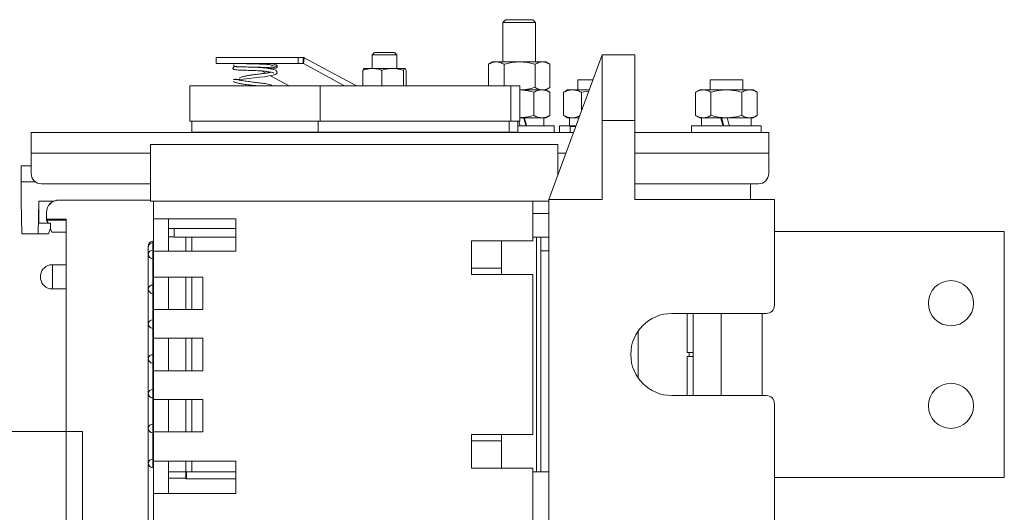
# Model space of a CAD drawing. Units: millimetres. Extents: x 31 to 828, y 7 to 591.
# Drawn here: x 152 to 392, y 192 to 312 of the extents above; entities that cross this region are included whole.
import ezdxf

# ---------------------------------------------------------------- set-up
doc = ezdxf.new("R2010")
doc.units = ezdxf.units.MM

msp = doc.modelspace()

# ---------------------------------------------------------------- linework, layer by layer
at = {"color": 7, "linetype": 'Continuous', "lineweight": 15}
for p, q in [((270.01, 312.04), (269.32, 311.35)), ((270.34, 312.04), (270.01, 312.04)), ((276.63, 312.04), (270.34, 312.04)), ((277.32, 311.35), (276.63, 312.04)), ((269.32, 311.35), (269.32, 301.74)), ((269.72, 311.35), (269.32, 311.35)), ((277.32, 311.35), (269.72, 311.35)), ((277.32, 301.74), (277.32, 311.35)), ((199.47, 302.84), (199.47, 301.34)), ((199.47, 302.84), (219.47, 302.84)), ((219.47, 301.34), (219.47, 302.84)), ((219.47, 302.84), (220.7, 302.84)), ((220.7, 302.84), (220.7, 301.34)), ((220.75, 301.32), (220.95, 302.77)), ((220.95, 302.77), (233.66, 295.94)), ((238.08, 304.04), (237.52, 303.48)), ((237.52, 303.48), (237.52, 300.14)), ((238.06, 303.48), (237.52, 303.48)), ((243.52, 303.48), (238.06, 303.48)), ((238.52, 304.04), (238.08, 304.04)), ((242.97, 304.04), (238.52, 304.04)), ((243.52, 303.48), (242.97, 304.04)), ((243.52, 300.14), (243.52, 303.48)), ((293.52, 303.44), (280.52, 268.19)), ((301.52, 303.44), (293.52, 303.44)), ((293.52, 287.44), (293.52, 303.44)), ((301.52, 287.44), (301.52, 303.44)), ((199.47, 301.34), (219.47, 301.34)), ((204.4, 300.52), (204.37, 300.51)), ((220.75, 301.32), (207.24, 301.32)), ((219.47, 301.34), (220.7, 301.34)), ((220.75, 301.32), (230.77, 295.94)), ((237.55, 300.14), (235.52, 300.14)), ((242.52, 300.14), (237.55, 300.14)), ((245.49, 300.14), (242.52, 300.14)), ((266.82, 301.74), (265.82, 301.16)), ((265.82, 301.16), (265.82, 295.94)), ((267.74, 301.74), (266.82, 301.74)), ((273.43, 301.74), (267.74, 301.74)), ((269.67, 301.16), (269.67, 295.94)), ((279, 301.74), (273.43, 301.74)), ((277.18, 301.16), (277.18, 295.52)), ((279.82, 301.74), (279, 301.74)), ((280.83, 301.16), (279.82, 301.74)), ((280.83, 301.16), (280.83, 295.52)), ((211.56, 299), (210.55, 299.55)), ((217.26, 295.94), (212.71, 298.38)), ((235.23, 295.94), (235.23, 299.69)), ((239.88, 295.94), (239.88, 299.69)), ((245.17, 295.94), (245.17, 299.69)), ((245.81, 295.94), (245.81, 299.69)), ((193.07, 295.94), (193.07, 287.34)), ((224.87, 295.94), (193.07, 295.94)), ((224.87, 287.34), (224.87, 295.94)), ((271.32, 295.94), (224.87, 295.94)), ((271.32, 287.34), (271.32, 295.94)), ((273.46, 295.94), (271.32, 295.94)), ((273.46, 287.34), (273.46, 295.94)), ((279.82, 294.94), (280.83, 295.52)), ((287.62, 297.34), (287.62, 294.94)), ((291.27, 297.34), (287.62, 297.34)), ((319.82, 297.34), (319.82, 294.94)), ((319.82, 297.34), (323.82, 297.34)), ((323.82, 297.34), (327.82, 297.34)), ((327.82, 294.94), (327.82, 297.34)), ((278.84, 294.94), (273.43, 294.94)), ((273.43, 294.94), (279, 294.94)), ((276.86, 294.36), (276.86, 288.72)), ((279.03, 294.94), (278.84, 294.94)), ((279, 294.94), (279.82, 294.94)), ((280.82, 294.36), (279.82, 294.94)), ((280.82, 294.36), (280.7, 294.4)), ((280.82, 294.36), (280.82, 288.72)), ((284.46, 294.48), (284.15, 294.36)), ((284.15, 294.36), (284.15, 288.72)), ((285.12, 294.94), (284.43, 294.54)), ((286.31, 294.94), (285.12, 294.94)), ((290.39, 294.94), (286.31, 294.94)), ((288.48, 294.36), (290.28, 294.64)), ((288.48, 294.36), (288.48, 289.77)), ((317.32, 294.94), (316.32, 294.36)), ((316.32, 294.36), (316.32, 288.72)), ((318.18, 294.94), (317.32, 294.94)), ((323.81, 294.94), (318.18, 294.94)), ((320.05, 294.36), (320.05, 288.72)), ((329.44, 294.94), (323.81, 294.94)), ((327.56, 294.36), (327.56, 288.72)), ((330.32, 294.94), (329.44, 294.94)), ((331.33, 294.36), (330.32, 294.94)), ((331.33, 294.36), (331.33, 288.72)), ((273.46, 288.14), (278.84, 288.14)), ((278.84, 288.14), (279.82, 288.14)), ((279.37, 286.14), (279.37, 288.14)), ((279.82, 288.14), (280.82, 288.72)), ((280.82, 288.72), (280.7, 288.68)), ((284.46, 288.59), (284.15, 288.72)), ((284.43, 288.54), (285.12, 288.14)), ((285.12, 288.14), (286.31, 288.14)), ((285.57, 288.14), (285.57, 286.14)), ((286.31, 288.14), (287.88, 288.14)), ((316.32, 288.72), (317.32, 288.14)), ((317.32, 288.14), (318.18, 288.14)), ((317.77, 288.14), (317.77, 286.14)), ((318.18, 288.14), (323.81, 288.14)), ((323.81, 288.14), (329.44, 288.14)), ((329.44, 288.14), (330.32, 288.14)), ((329.87, 286.14), (329.87, 288.14)), ((330.32, 288.14), (331.33, 288.72)), ((193.07, 287.34), (224.87, 287.34)), ((193.57, 287.34), (193.57, 284.64)), ((224.37, 284.64), (224.37, 287.34)), ((224.87, 287.34), (271.32, 287.34)), ((270.88, 287.34), (270.88, 284.64)), ((271.32, 287.34), (273.46, 287.34)), ((272.96, 284.64), (272.96, 287.34)), ((272.96, 286.14), (274.9, 286.14)), ((274.9, 286.14), (281.82, 286.14)), ((281.82, 284.54), (281.82, 286.14)), ((283.12, 286.14), (283.12, 284.54)), ((283.12, 286.14), (287.14, 286.14)), ((287.1, 286.04), (285.72, 286.04)), ((285.72, 284.54), (285.72, 286.04)), ((301.52, 287.44), (293.52, 287.44)), ((293.52, 268.19), (293.52, 287.44)), ((301.52, 268.19), (301.52, 287.44)), ((315.32, 286.14), (315.32, 284.54)), ((315.32, 286.14), (332.32, 286.14)), ((332.32, 284.54), (332.32, 286.14)), ((154.42, 279.54), (154.42, 284.54)), ((154.42, 284.54), (286.55, 284.54)), ((193.57, 284.64), (224.37, 284.64)), ((224.37, 284.64), (270.88, 284.64)), ((230.62, 284.64), (230.62, 284.54)), ((250.42, 284.54), (250.42, 284.64)), ((256.67, 284.64), (256.67, 284.54)), ((262.67, 284.54), (262.67, 284.64)), ((264.82, 284.64), (264.82, 284.54)), ((270.88, 284.64), (272.96, 284.64)), ((301.52, 284.54), (334.12, 284.54)), ((334.12, 279.54), (334.12, 284.54)), ((183.47, 281.62), (282.77, 281.62)), ((183.47, 281.62), (183.47, 267.82)), ((282.77, 281.62), (282.77, 274.29)), ((154.42, 274.54), (154.42, 279.54)), ((334.12, 274.54), (334.12, 279.54)), ((154.42, 276.42), (151.97, 276.42)), ((151.97, 272.52), (151.97, 276.42)), ((151.97, 272.52), (155.44, 272.52)), ((151.97, 272.52), (151.97, 267.82)), ((156.92, 272.04), (183.47, 272.04)), ((301.52, 272.04), (331.62, 272.04)), ((329.72, 268.19), (329.72, 272.04)), ((329.72, 271.94), (329.82, 271.94)), ((329.82, 271.94), (329.82, 272.04)), ((152.12, 259.82), (151.97, 267.82)), ((156.27, 267.82), (156.12, 259.82)), ((156.27, 267.82), (159.94, 267.82)), ((156.27, 262.42), (156.27, 267.82)), ((183.47, 268.08), (161.17, 268.08)), ((183.47, 268.06), (161.17, 268.06)), ((183.47, 267.82), (184.27, 267.82)), ((184.27, 267.84), (276.67, 267.84)), ((184.27, 267.84), (184.27, 263.54)), ((276.67, 267.84), (276.67, 258.14)), ((276.67, 267.82), (280.52, 267.82)), ((280.52, 42.69), (280.52, 268.19)), ((293.52, 268.19), (280.52, 268.19)), ((335.52, 268.19), (301.52, 268.19)), ((335.52, 268.19), (335.52, 242.44)), ((158.17, 265.08), (158.17, 263.18)), ((158.17, 265.06), (158.17, 263.46)), ((280.52, 264.82), (276.67, 264.82)), ((156.27, 262.42), (159.17, 262.42)), ((158.17, 263.46), (162.97, 263.46)), ((158.17, 263.18), (162.97, 263.18)), ((158.51, 262.42), (158.17, 263.18)), ((158.59, 262.42), (158.28, 263.18)), ((159.17, 262.42), (159.17, 261.2)), ((162.97, 211.68), (162.97, 263.46)), ((162.97, 211.68), (162.97, 263.18)), ((204.27, 263.54), (184.27, 263.54)), ((184.27, 255.64), (184.27, 263.54)), ((187.87, 255.64), (187.87, 263.54)), ((204.27, 255.64), (204.27, 263.54)), ((156.12, 259.82), (152.12, 259.82)), ((158.67, 259.82), (156.12, 259.82)), ((159.17, 261.2), (158.67, 259.82)), ((159.47, 260.28), (159.12, 261.06)), ((159.47, 260.26), (159.13, 261.09)), ((162.97, 260.28), (159.47, 260.28)), ((162.97, 260.26), (159.47, 260.26)), ((204.27, 261.14), (187.87, 261.14)), ((189.27, 259.09), (187.87, 259.09)), ((189.27, 259.04), (189.27, 261.14)), ((335.52, 260.44), (391.52, 260.44)), ((391.52, 200.44), (391.52, 260.44)), ((182.97, 254.99), (182.97, 256.8)), ((184.04, 255.86), (184.04, 257.68)), ((189.27, 259.04), (204.27, 259.04)), ((192.07, 259.04), (192.07, 255.64)), ((193.57, 259.04), (193.57, 255.64)), ((276.67, 258.14), (261.67, 258.14)), ((261.67, 258.14), (261.67, 249.94)), ((269.03, 258.14), (269.03, 251.5)), ((276.67, 259.01), (280.52, 259.01)), ((277.52, 201.86), (277.52, 259.01)), ((278.57, 259.01), (278.57, 201.86)), ((182.97, 254.99), (182.97, 246.5)), ((184.27, 255.64), (204.27, 255.64)), ((184.27, 255.64), (184.27, 249.29)), ((280.52, 255.72), (278.57, 255.72)), ((159.66, 252.3), (158.96, 252.3)), ((162.97, 252.3), (159.66, 252.3)), ((159.66, 246.46), (159.66, 252.3)), ((269.03, 251.5), (261.67, 251.5)), ((261.67, 249.94), (276.67, 249.94)), ((269.03, 249.94), (269.03, 251.5)), ((276.67, 249.94), (276.67, 210.94)), ((196.27, 249.29), (184.27, 249.29)), ((184.27, 241.39), (184.27, 249.29)), ((187.87, 241.39), (187.87, 249.29)), ((192.07, 249.29), (192.07, 241.39)), ((193.57, 249.29), (193.57, 241.39)), ((196.27, 241.39), (196.27, 249.29)), ((158.96, 246.46), (159.66, 246.46)), ((162.97, 246.46), (159.66, 246.46)), ((182.97, 246.5), (182.97, 238.02)), ((184.27, 241.39), (196.27, 241.39)), ((184.27, 241.39), (184.27, 234.39)), ((310.52, 240.44), (333.52, 240.44)), ((314.22, 230.94), (314.22, 240.44)), ((315.72, 220.44), (315.72, 240.44)), ((322.52, 240.44), (322.52, 220.44)), ((182.97, 238.02), (182.97, 229.53)), ((302.33, 224.7), (302.33, 236.18)), ((196.27, 234.39), (184.27, 234.39)), ((184.27, 226.49), (184.27, 234.39)), ((187.87, 226.49), (187.87, 234.39)), ((192.07, 234.39), (192.07, 226.49)), ((193.57, 234.39), (193.57, 226.49)), ((196.27, 226.49), (196.27, 234.39)), ((184.27, 231.82), (184.07, 231.82)), ((314.22, 230.94), (315.72, 230.94)), ((314.72, 230.94), (314.72, 229.94)), ((182.97, 229.53), (182.97, 221.04)), ((184.27, 230.16), (184.07, 230.16)), ((184.07, 230.16), (184.07, 229.67)), ((184.27, 229.67), (184.07, 229.67)), ((315.72, 229.94), (314.22, 229.94)), ((314.22, 220.44), (314.22, 229.94)), ((184.27, 226.49), (196.27, 226.49)), ((184.27, 226.49), (184.27, 219.49)), ((182.97, 221.04), (182.97, 212.56)), ((196.27, 219.49), (184.27, 219.49)), ((184.27, 211.59), (184.27, 219.49)), ((187.87, 211.59), (187.87, 219.49)), ((192.07, 219.49), (192.07, 211.59)), ((193.57, 219.49), (193.57, 211.59)), ((196.27, 211.59), (196.27, 219.49)), ((333.52, 220.44), (310.52, 220.44)), ((335.52, 218.44), (335.52, 167.44)), ((111.97, 211.68), (162.97, 211.68)), ((162.97, 99.18), (162.97, 211.68)), ((162.97, 211.68), (166.94, 211.68)), ((166.94, 211.68), (166.94, 99.18)), ((182.97, 212.56), (182.97, 204.07)), ((184.27, 211.59), (196.27, 211.59)), ((184.27, 211.59), (184.27, 204.44)), ((276.67, 210.94), (261.67, 210.94)), ((261.67, 210.94), (261.67, 202.74)), ((269.03, 209.37), (261.67, 209.37)), ((269.03, 209.37), (269.03, 210.94)), ((269.03, 209.37), (269.03, 202.74)), ((182.97, 181.8), (182.97, 204.07)), ((204.27, 204.44), (184.27, 204.44)), ((184.27, 196.54), (184.27, 204.44)), ((187.87, 196.54), (187.87, 204.44)), ((192.07, 204.44), (192.07, 201.84)), ((193.57, 204.44), (193.57, 201.84)), ((204.27, 196.54), (204.27, 204.44)), ((187.87, 201.84), (192.07, 201.84)), ((192.07, 201.84), (192.07, 200.34)), ((192.27, 201.84), (204.27, 201.84)), ((192.27, 200.14), (192.27, 201.84)), ((261.67, 202.74), (276.67, 202.74)), ((276.67, 202.74), (276.67, 183.14)), ((276.67, 201.86), (280.52, 201.86)), ((192.07, 200.34), (187.87, 200.34)), ((192.07, 200.34), (192.07, 200.14)), ((204.27, 200.14), (192.07, 200.14)), ((335.52, 200.44), (391.52, 200.44)), ((184.27, 196.54), (204.27, 196.54)), ((184.27, 196.54), (184.27, 188.94))]:
    msp.add_line(p, q, dxfattribs=at)
at = {"color": 8, "linetype": 'Continuous', "lineweight": 15}
for p, q in [((154.42, 279.54), (183.47, 279.54)), ((282.77, 279.54), (284.71, 279.54)), ((301.52, 279.54), (334.12, 279.54)), ((184.04, 257.68), (184.04, 258.04)), ((184.04, 253.75), (184.04, 255.86)), ((184.04, 247.38), (184.04, 253.75)), ((184.04, 245.26), (184.04, 247.38)), ((184.04, 238.89), (184.04, 245.26)), ((332.52, 220.44), (332.52, 240.44)), ((184.04, 236.78), (184.04, 238.89)), ((184.04, 230.4), (184.04, 236.78)), ((184.04, 228.29), (184.04, 230.4)), ((184.04, 221.92), (184.04, 228.29)), ((184.04, 219.81), (184.04, 221.92)), ((184.04, 213.43), (184.04, 219.81)), ((184.04, 211.32), (184.04, 213.43)), ((184.04, 204.95), (184.04, 211.32)), ((184.04, 202.84), (184.04, 204.95))]:
    msp.add_line(p, q, dxfattribs=at)
at = {"color": 7, "linetype": 'Continuous', "lineweight": 15, "flags": 128}
msp.add_lwpolyline([(203.66, 297.57), (203.84, 297.48), (204.46, 297.43), (205.27, 297.45), (206.11, 297.52), (207.55, 297.69), (208.75, 297.84), (210.02, 297.99), (211.27, 298.15), (212.42, 298.33), (213.39, 298.52), (214.05, 298.76), (214.34, 299.07), (214.31, 299.44), (214, 299.71), (213.44, 299.9), (212.69, 300.06), (211.83, 300.2), (210.88, 300.32), (209.72, 300.41), (207.96, 300.47), (206.36, 300.52), (205.14, 300.55), (204.44, 300.55), (204.44, 300.55)], dxfattribs=at)
at = {"color": 7, "linetype": 'Continuous', "lineweight": 15}
for centre in [(378.52, 242.94), (378.52, 217.94)]:
    msp.add_circle(centre, 5.5, dxfattribs=at)
for centre, radius, start, end in [((220.7, 302.32), 0.519, 60.9581, 89.4398), ((207.19, 301.23), 0.109, 60.9893, 89.4099), ((220.7, 301.23), 0.109, 60.9893, 89.4099), ((156.92, 274.54), 2.5, 180, 270), ((331.62, 274.54), 2.5, 270, 0), ((161.17, 265.08), 3, 90, 180), ((161.17, 265.06), 3, 90, 180), ((184.22, 256.8), 1.25, 98.2132, 180), ((184.01, 256.62), 1.05, 88.2428, 170.2201), ((183.97, 258.53), 0.5, 278.2132, 306.8699), ((184.01, 254.81), 1.05, 88.2424, 170.2205), ((184.22, 254.99), 1.25, 180, 261.7868), ((159.66, 249.38), 3, 103.4934, 256.5066), ((183.97, 253.25), 0.5, 53.1301, 81.7868), ((184.01, 246.32), 1.05, 88.2433, 170.2196), ((184.22, 246.5), 1.25, 180, 261.7868), ((183.97, 244.77), 0.5, 53.1301, 81.7868), ((333.52, 242.44), 2, 270, 0), ((310.52, 230.44), 10, 90, 270), ((184.01, 237.84), 1.05, 88.2428, 170.2201), ((184.22, 238.02), 1.25, 180, 261.7868), ((183.97, 236.28), 0.5, 53.1301, 81.7868), ((184.01, 229.35), 1.05, 88.2424, 170.2205), ((184.22, 229.53), 1.25, 180, 261.7868), ((183.97, 227.8), 0.5, 53.1301, 81.7868), ((184.01, 220.87), 1.05, 88.243, 170.2199), ((184.22, 221.04), 1.25, 180, 261.7868), ((183.97, 219.31), 0.5, 53.1301, 81.7868), ((333.52, 218.44), 2, 0, 90), ((184.01, 212.38), 1.05, 88.2421, 170.2208), ((184.22, 212.56), 1.25, 180, 261.7868), ((183.97, 210.83), 0.5, 53.1301, 81.7868), ((184.01, 203.9), 1.05, 88.2426, 170.2203), ((184.22, 204.07), 1.25, 180, 261.7868), ((183.97, 202.34), 0.5, 53.1301, 81.7868)]:
    msp.add_arc(centre, radius, start, end, dxfattribs=at)
at = {"color": 8, "linetype": 'Continuous', "lineweight": 15}
for centre, radius, start, end in [((183.98, 258.3), 0.623, 275.338, 297.376), ((183.98, 256.48), 0.624, 275.3537, 297.3603), ((183.98, 248), 0.623, 275.338, 297.376), ((183.98, 239.51), 0.624, 275.346, 297.368), ((183.98, 222.54), 0.623, 275.342, 297.372), ((183.98, 214.06), 0.624, 275.3498, 297.3641), ((183.98, 205.57), 0.624, 275.3458, 297.3681)]:
    msp.add_arc(centre, radius, start, end, dxfattribs=at)
at = {"color": 7, "linetype": 'Continuous', "lineweight": 15}
for centre, major_axis, ratio, start_param, end_param in [((273.32, 291.04), (-4.04, 15.11), 0.021156, 4.376743, 4.513826), ((273.32, 291.04), (-6.03, 22.58), 0.021156, 4.488081, 4.578043), ((323.82, 285.24), (-6.02, 22.58), 0.025201, 1.435379, 1.524301), ((323.82, 285.24), (-4.03, 15.11), 0.025201, 1.371162, 1.504641), ((323.82, 291.04), (-6.02, 22.58), 0.025201, 1.692769, 1.78273), ((273.32, 285.24), (-6.03, 22.58), 0.021156, 4.74651, 4.799781)]:
    msp.add_ellipse(centre, major_axis=major_axis, ratio=ratio, start_param=start_param, end_param=end_param, dxfattribs=at)
for points, knots in [([(204.19, 300.64), (204.03, 300.61), (203.78, 300.55), (203.59, 300.33), (203.56, 300.1), (203.78, 299.9), (204.26, 299.8), (204.98, 299.76), (206.13, 299.72), (207.78, 299.67), (209.44, 299.64), (210.71, 299.54), (211.64, 299.43), (212.5, 299.29), (213.21, 299.17), (213.52, 299.04), (213.53, 299.11), (213.54, 299.12)], [0, 0, 0, 0, 0.0540149, 0.0875168, 0.1205778, 0.1849192, 0.2525921, 0.3299339, 0.420247, 0.5366814, 0.647542, 0.7112117, 0.7704133, 0.8351474, 0.9125821, 0.9850569, 1, 1, 1, 1]), ([(204.23, 300.65), (204.2, 300.64), (204.12, 300.62), (203.99, 300.65), (203.86, 300.74), (203.77, 300.88), (203.76, 300.98), (203.76, 301.03)], [0, 0, 0, 0, 0.133516, 0.34955, 0.56668, 0.783602, 1, 1, 1, 1]), ([(204.1, 300.64), (204.24, 300.63), (204.51, 300.6), (205.22, 300.57), (206.02, 300.55), (207.08, 300.51), (208.33, 300.48), (209.7, 300.45), (211.05, 300.41), (212.23, 300.41), (213.19, 300.46), (213.86, 300.55), (214.33, 300.68), (214.33, 300.78), (214.32, 300.83)], [0, 0, 0, 0, 0.084336, 0.16187, 0.232711, 0.296987, 0.405497, 0.488038, 0.570956, 0.682251, 0.749816, 0.82551, 0.909172, 1, 1, 1, 1]), ([(213.19, 300.85), (213.18, 300.86), (213.05, 300.99), (212.26, 301.13), (211.04, 301.21), (209.72, 301.24), (208.36, 301.28), (207.17, 301.31), (206.51, 301.33), (206.3, 301.34)], [0, 0, 0, 0, 0.020152, 0.245734, 0.433356, 0.57835, 0.723977, 0.914879, 1, 1, 1, 1]), ([(212.18, 300.15), (212.45, 300.15), (213.09, 300.18), (213.8, 300.21), (213.94, 300.24), (214.01, 300.26)], [0, 0, 0, 0, 0.248533, 0.608282, 1, 1, 1, 1]), ([(213.92, 301.05), (213.87, 301.04), (213.77, 301.02), (213.33, 300.99), (212.92, 300.97), (212.79, 300.97)], [0, 0, 0, 0, 0.426344, 0.817744, 1, 1, 1, 1]), ([(213.96, 300.25), (213.98, 300.25), (214.04, 300.26), (214.13, 300.29), (214.21, 300.33), (214.24, 300.37), (214.24, 300.38)], [0, 0, 0, 0, 0.248264, 0.496011, 0.993427, 1, 1, 1, 1]), ([(214.36, 300.65), (214.36, 300.68), (214.36, 300.73), (214.33, 300.83), (214.25, 300.94), (214.14, 301.02), (214.05, 301.05), (213.99, 301.06), (213.97, 301.06)], [0, 0, 0, 0, 0.125593, 0.250735, 0.501112, 0.750912, 0.875327, 1, 1, 1, 1]), ([(213.97, 300.26), (213.99, 300.26), (214.05, 300.26), (214.14, 300.3), (214.25, 300.37), (214.33, 300.48), (214.36, 300.58), (214.37, 300.65), (214.36, 300.73), (214.34, 300.79), (214.32, 300.82), (214.32, 300.82)], [0, 0, 0, 0, 0.097135, 0.194064, 0.388668, 0.583726, 0.681198, 0.779069, 0.876926, 0.974394, 1, 1, 1, 1]), ([(237.55, 300.14), (237.16, 300.14), (236.76, 300.09), (235.99, 299.94), (235.61, 299.83), (235.23, 299.69)], [0, 0, 0, 0, 0.5, 0.5, 1, 1, 1, 1]), ([(239.88, 299.69), (239.5, 299.83), (239.11, 299.94), (238.34, 300.1), (237.95, 300.14), (237.55, 300.14)], [0, 0, 0, 0, 0.5, 0.5, 1, 1, 1, 1]), ([(242.52, 300.14), (242.3, 300.14), (242.07, 300.13), (241.63, 300.09), (241.41, 300.06), (240.74, 299.94), (240.31, 299.83), (239.88, 299.69)], [0, 0, 0, 0, 0.25, 0.25, 0.5, 0.5, 1, 1, 1, 1]), ([(245.49, 300.14), (245.46, 300.14), (245.44, 300.13), (245.38, 300.09), (245.35, 300.06), (245.27, 299.94), (245.22, 299.83), (245.17, 299.69)], [0, 0, 0, 0, 0.25, 0.25, 0.5, 0.5, 1, 1, 1, 1]), ([(265.82, 301.16), (266.13, 301.33), (266.45, 301.48), (267.09, 301.68), (267.42, 301.74), (267.74, 301.74)], [0, 0, 0, 0, 0.5, 0.5, 1, 1, 1, 1]), ([(267.74, 301.74), (267.91, 301.74), (268.07, 301.72), (268.4, 301.67), (268.56, 301.63), (269.04, 301.48), (269.36, 301.33), (269.67, 301.16)], [0, 0, 0, 0, 0.25, 0.25, 0.5, 0.5, 1, 1, 1, 1]), ([(269.67, 301.16), (270.28, 301.33), (270.91, 301.48), (272.16, 301.68), (272.79, 301.74), (273.43, 301.74)], [0, 0, 0, 0, 0.5, 0.5, 1, 1, 1, 1]), ([(273.43, 301.74), (274.06, 301.74), (274.7, 301.68), (275.96, 301.48), (276.57, 301.33), (277.18, 301.16)], [0, 0, 0, 0, 0.5, 0.5, 1, 1, 1, 1]), ([(277.18, 301.16), (277.48, 301.33), (277.78, 301.48), (278.38, 301.68), (278.69, 301.74), (279, 301.74)], [0, 0, 0, 0, 0.5, 0.5, 1, 1, 1, 1]), ([(279, 301.74), (279.16, 301.74), (279.31, 301.72), (279.62, 301.67), (279.77, 301.63), (280.23, 301.48), (280.53, 301.33), (280.83, 301.16)], [0, 0, 0, 0, 0.25, 0.25, 0.5, 0.5, 1, 1, 1, 1]), ([(213.08, 295.9), (213.06, 295.93), (212.96, 296.09), (212.5, 296.25), (211.82, 296.41), (211.08, 296.51), (210.16, 296.63), (209, 296.77), (207.57, 296.94), (206.36, 297.1), (205.42, 297.24), (204.74, 297.37), (204.25, 297.51), (204.24, 297.59), (204.24, 297.64)], [0, 0, 0, 0, 0.020844, 0.108826, 0.185558, 0.250389, 0.30404, 0.407283, 0.510211, 0.627304, 0.703706, 0.79182, 0.891084, 1, 1, 1, 1]), ([(212.88, 299.22), (212.63, 299.17), (212.12, 299.07), (211.06, 298.93), (209.88, 298.78), (208.77, 298.65), (207.76, 298.51), (206.87, 298.36), (206.01, 298.14), (205.42, 297.95), (205.21, 297.83), (205.18, 297.81)], [0, 0, 0, 0, 0.127733, 0.26772, 0.394363, 0.530514, 0.62107, 0.726202, 0.84528, 0.977818, 1, 1, 1, 1]), ([(203.72, 297.05), (203.77, 296.97), (203.85, 296.82), (204.49, 296.63), (205.28, 296.46), (206.3, 296.3), (207.53, 296.14), (208.61, 296.01), (209.13, 295.95), (209.21, 295.94)], [0, 0, 0, 0, 0.189637, 0.356418, 0.501107, 0.624292, 0.810342, 0.972165, 1, 1, 1, 1]), ([(273.43, 294.94), (274.06, 294.94), (274.7, 294.99), (275.96, 295.2), (276.57, 295.34), (277.18, 295.52)], [0, 0, 0, 0, 0.5, 0.5, 1, 1, 1, 1]), ([(277.18, 295.52), (277.48, 295.34), (277.78, 295.19), (278.38, 294.99), (278.69, 294.94), (279, 294.94)], [0, 0, 0, 0, 0.5, 0.5, 1, 1, 1, 1]), ([(279, 294.94), (279.16, 294.94), (279.31, 294.95), (279.62, 295), (279.77, 295.04), (280.23, 295.2), (280.53, 295.34), (280.83, 295.52)], [0, 0, 0, 0, 0.25, 0.25, 0.5, 0.5, 1, 1, 1, 1]), ([(273.46, 294.92), (273.68, 294.91), (274.84, 294.88), (275.96, 294.59), (276.86, 294.36)], [0, 0, 0, 0, 0.1952486, 1, 1, 1, 1]), ([(276.86, 294.36), (277.19, 294.53), (277.51, 294.68), (278.17, 294.88), (278.51, 294.94), (278.84, 294.94)], [0, 0, 0, 0, 0.5, 0.5, 1, 1, 1, 1]), ([(278.84, 294.94), (279.01, 294.94), (279.18, 294.92), (279.51, 294.87), (279.68, 294.83), (280.17, 294.68), (280.5, 294.53), (280.82, 294.36)], [0, 0, 0, 0, 0.25, 0.25, 0.5, 0.5, 1, 1, 1, 1]), ([(284.15, 294.36), (284.5, 294.53), (284.86, 294.68), (285.58, 294.88), (285.95, 294.94), (286.31, 294.94)], [0, 0, 0, 0, 0.5, 0.5, 1, 1, 1, 1]), ([(286.31, 294.94), (286.68, 294.94), (287.05, 294.88), (287.77, 294.68), (288.13, 294.53), (288.48, 294.36)], [0, 0, 0, 0, 0.5, 0.5, 1, 1, 1, 1]), ([(316.32, 294.36), (316.62, 294.53), (316.93, 294.68), (317.55, 294.88), (317.87, 294.94), (318.18, 294.94)], [0, 0, 0, 0, 0.5, 0.5, 1, 1, 1, 1]), ([(318.18, 294.94), (318.34, 294.94), (318.5, 294.92), (318.82, 294.87), (318.97, 294.83), (319.44, 294.68), (319.75, 294.53), (320.05, 294.36)], [0, 0, 0, 0, 0.25, 0.25, 0.5, 0.5, 1, 1, 1, 1]), ([(320.05, 294.36), (320.67, 294.53), (321.29, 294.68), (322.53, 294.88), (323.17, 294.94), (323.81, 294.94)], [0, 0, 0, 0, 0.5, 0.5, 1, 1, 1, 1]), ([(323.81, 294.94), (324.12, 294.94), (324.44, 294.92), (325.08, 294.87), (325.39, 294.83), (326.33, 294.68), (326.95, 294.53), (327.56, 294.36)], [0, 0, 0, 0, 0.25, 0.25, 0.5, 0.5, 1, 1, 1, 1]), ([(327.56, 294.36), (327.86, 294.53), (328.18, 294.68), (328.81, 294.88), (329.12, 294.94), (329.44, 294.94)], [0, 0, 0, 0, 0.5, 0.5, 1, 1, 1, 1]), ([(329.44, 294.94), (329.76, 294.94), (330.08, 294.88), (330.71, 294.68), (331.02, 294.53), (331.33, 294.36)], [0, 0, 0, 0, 0.5, 0.5, 1, 1, 1, 1]), ([(273.46, 288.15), (273.68, 288.16), (274.84, 288.2), (275.96, 288.48), (276.86, 288.72)], [0, 0, 0, 0, 0.1952486, 1, 1, 1, 1]), ([(276.86, 288.72), (277.19, 288.54), (277.51, 288.39), (278.17, 288.19), (278.51, 288.14), (278.84, 288.14)], [0, 0, 0, 0, 0.5, 0.5, 1, 1, 1, 1]), ([(278.84, 288.14), (279.01, 288.14), (279.18, 288.15), (279.51, 288.2), (279.68, 288.24), (280.17, 288.4), (280.5, 288.54), (280.82, 288.72)], [0, 0, 0, 0, 0.25, 0.25, 0.5, 0.5, 1, 1, 1, 1]), ([(284.15, 288.72), (284.5, 288.54), (284.86, 288.39), (285.58, 288.19), (285.95, 288.14), (286.31, 288.14)], [0, 0, 0, 0, 0.5, 0.5, 1, 1, 1, 1]), ([(286.31, 288.14), (286.51, 288.14), (287.09, 288.16), (287.66, 288.41), (288.04, 288.57)], [0, 0, 0, 0, 0.337978, 1, 1, 1, 1]), ([(316.32, 288.72), (316.62, 288.54), (316.93, 288.39), (317.55, 288.19), (317.87, 288.14), (318.18, 288.14)], [0, 0, 0, 0, 0.5, 0.5, 1, 1, 1, 1]), ([(318.18, 288.14), (318.34, 288.14), (318.5, 288.15), (318.82, 288.2), (318.97, 288.24), (319.44, 288.4), (319.75, 288.54), (320.05, 288.72)], [0, 0, 0, 0, 0.25, 0.25, 0.5, 0.5, 1, 1, 1, 1]), ([(320.05, 288.72), (320.67, 288.54), (321.29, 288.39), (322.53, 288.19), (323.17, 288.14), (323.81, 288.14)], [0, 0, 0, 0, 0.5, 0.5, 1, 1, 1, 1]), ([(323.81, 288.14), (324.12, 288.14), (324.44, 288.15), (325.08, 288.2), (325.39, 288.24), (326.33, 288.4), (326.95, 288.54), (327.56, 288.72)], [0, 0, 0, 0, 0.25, 0.25, 0.5, 0.5, 1, 1, 1, 1]), ([(327.56, 288.72), (327.86, 288.54), (328.18, 288.39), (328.81, 288.19), (329.12, 288.14), (329.44, 288.14)], [0, 0, 0, 0, 0.5, 0.5, 1, 1, 1, 1]), ([(329.44, 288.14), (329.76, 288.14), (330.08, 288.19), (330.71, 288.4), (331.02, 288.54), (331.33, 288.72)], [0, 0, 0, 0, 0.5, 0.5, 1, 1, 1, 1]), ([(184.07, 231.82), (184.07, 231.73), (184.07, 231.54), (184.07, 231.27), (184.07, 231.02), (184.07, 230.79), (184.07, 230.59), (184.07, 230.41), (184.07, 230.27), (184.07, 230.2), (184.07, 230.16)], [0, 0, 0, 0, 0.142657, 0.281169, 0.416977, 0.550852, 0.678364, 0.795032, 0.901998, 1, 1, 1, 1])]:
    msp.add_open_spline(points, degree=3, knots=knots, dxfattribs=at)
for points in [[(235.23, 299.69), (235.34, 299.96), (235.44, 300.14), (235.55, 300.14)], [(245.17, 299.69), (244.3, 299.96), (243.42, 300.14), (242.52, 300.14)], [(245.81, 299.69), (245.71, 299.96), (245.6, 300.14), (245.49, 300.14)]]:
    msp.add_open_spline(points, degree=3, dxfattribs=at)

doc.saveas('drawing.dxf')
